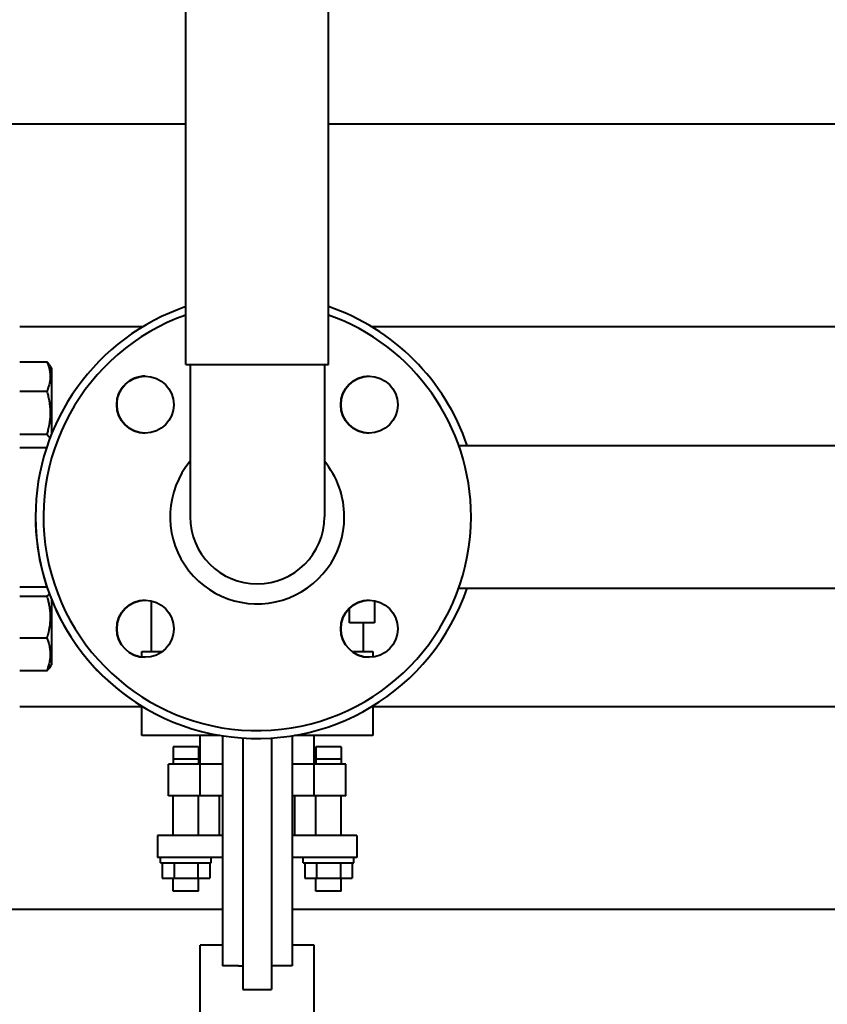
# Model space of a CAD drawing. Units: millimetres. Extents: x -4428 to 4131, y -3702 to 4038.
# Drawn here: x -1125 to -870, y -3096 to -2786 of the extents above; entities that cross this region are included whole.
import ezdxf

# ---------------------------------------------------------------- set-up
doc = ezdxf.new("R2010")
doc.units = ezdxf.units.MM
doc.linetypes.add('K5LT_BASIC', pattern=[0])
doc.linetypes.add('K5LT_THIN', pattern=[0])
doc.layers.add('Системный слой', color=7, linetype='Continuous')
doc.styles.add('KDIMTEXTSTYLE', font='GOST_AU.SHX', dxfattribs={"width": 0.96, "oblique": 15, "height": 5})
doc.dimstyles.new('KDIMSTYLE (1.00)', dxfattribs={"dimtxt": 5, "dimasz": 1, "dimexe": 2, "dimexo": 0, "dimgap": 1, "dimtad": 1, "dimtxsty": 'KDIMTEXTSTYLE', "dimsah": 1, "dimcen": 0, "dimdle": 1, "dimadec": 0, "dimazin": 0, "dimtfac": 0.667, "dimtmove": 0, "dimatfit": 3, "dimfxl": 1, "dimtvp": 1, "dimtolj": 1, "dimtzin": 0, "dimarcsym": 0})

# ---------------------------------------------------------------- blocks, each defined once
blk = doc.blocks.new('KDIMARROW_01')
at = {"layer": 'Системный слой'}
blk.add_hatch(color=0, dxfattribs=at).paths.add_polyline_path([(-5, -0.66), (0, 0), (-5, 0.66), (-4.5, 0)])
at = {"layer": 'Системный слой', "color": 0, "linetype": 'K5LT_THIN', "lineweight": 20}
for p, q in [((-4.5, 0), (-5, 0.66)), ((-5, 0.66), (0, 0)), ((0, 0), (-5, -0.66)), ((-5, -0.66), (-4.5, 0)), ((0, 0), (-1, 0))]:
    blk.add_line(p, q, dxfattribs=at)

msp = doc.modelspace()

# ---------------------------------------------------------------- linework, layer by layer
at = {"layer": 'Системный слой', "color": 150, "linetype": 'K5LT_BASIC', "lineweight": 40, "true_color": 0x0080ff}
for p, q in [((-1072.837, -2894.592), (-1072.837, -2356.592)), ((-1027.837, -2894.592), (-1027.837, -2356.592)), ((-1266.337, -2818.592), (-1072.837, -2818.592)), ((-1027.837, -2818.592), (-474.337, -2818.592)), ((-1125.337, -2882.592), (-1086.392, -2882.592)), ((-1014.281, -2882.592), (-726.392, -2882.592)), ((-1125.337, -2893.691), (-1116.755, -2893.691)), ((-1116.033, -2894.63), (-1115.337, -2895.836)), ((-1072.837, -2894.592), (-1050.337, -2894.592)), ((-1071.537, -2894.592), (-1071.537, -2942.592)), ((-1050.337, -2894.592), (-1027.837, -2894.592)), ((-1029.137, -2894.592), (-1029.137, -2942.592)), ((-1115.337, -2895.836), (-1115.337, -2903.744)), ((-1125.337, -2902.992), (-1116.755, -2902.992)), ((-1115.337, -2903.744), (-1115.337, -2916.611)), ((-1125.337, -2916.537), (-1116.755, -2916.537)), ((-986.697, -2920.092), (-780.337, -2920.092)), ((-1125.337, -2920.782), (-1116.852, -2920.782)), ((-1125.337, -2964.757), (-1116.755, -2964.757)), ((-1116.755, -2964.757), (-1116.728, -2964.776)), ((-986.697, -2965.092), (-780.337, -2965.092)), ((-1125.337, -2967.676), (-1116.755, -2967.676)), ((-1115.337, -2968.572), (-1115.337, -2988.799)), ((-1083.837, -2969.14), (-1083.837, -2985.092)), ((-1013.337, -2969.099), (-1013.337, -2976.092)), ((-1021.182, -2976.092), (-1021.182, -2971.424)), ((-1013.337, -2976.092), (-1021.182, -2976.092)), ((-1016.837, -2976.092), (-1016.837, -2985.092)), ((-1125.337, -2980.866), (-1116.755, -2980.866)), ((-1086.792, -2985.092), (-1080.219, -2985.092)), ((-1086.792, -2986.88), (-1086.792, -2985.092)), ((-1020.454, -2985.092), (-1013.881, -2985.092)), ((-1013.881, -2985.092), (-1013.881, -2986.88)), ((-1115.337, -2988.799), (-1115.337, -2989.347)), ((-1125.337, -2991.137), (-1116.755, -2991.137)), ((-1115.842, -2990.223), (-1115.337, -2989.347)), ((-1086.792, -3002.592), (-1125.337, -3002.592)), ((-1086.792, -3011.592), (-1086.792, -3002.349)), ((-1013.881, -3002.349), (-1013.881, -3011.592)), ((-726.792, -3002.592), (-1013.881, -3002.592)), ((-1075.792, -3011.592), (-1086.792, -3011.592)), ((-1062.126, -3011.592), (-1075.792, -3011.592)), ((-1068.337, -3020.712), (-1068.337, -3011.592)), ((-1061.337, -3011.722), (-1061.337, -3016.794)), ((-1054.837, -3012.447), (-1054.837, -3016.794)), ((-1045.837, -3012.447), (-1045.837, -3016.794)), ((-1039.337, -3011.722), (-1039.337, -3016.794)), ((-1024.881, -3011.592), (-1038.547, -3011.592)), ((-1032.337, -3020.712), (-1032.337, -3011.592)), ((-1013.881, -3011.592), (-1024.881, -3011.592)), ((-1076.837, -3015.212), (-1076.837, -3019.101)), ((-1068.837, -3015.212), (-1076.837, -3015.212)), ((-1068.837, -3015.212), (-1068.837, -3019.101)), ((-1061.337, -3016.794), (-1061.337, -3026.701)), ((-1054.837, -3016.794), (-1054.837, -3026.701)), ((-1045.837, -3016.794), (-1045.837, -3026.701)), ((-1039.337, -3016.794), (-1039.337, -3026.701)), ((-1031.837, -3015.212), (-1031.837, -3019.101)), ((-1023.837, -3015.212), (-1031.837, -3015.212)), ((-1023.837, -3015.212), (-1023.837, -3019.101)), ((-1076.837, -3019.101), (-1076.837, -3020.712)), ((-1068.837, -3019.101), (-1076.837, -3019.101)), ((-1068.837, -3019.101), (-1068.837, -3020.712)), ((-1031.837, -3019.101), (-1031.837, -3020.712)), ((-1023.837, -3019.101), (-1031.837, -3019.101)), ((-1023.837, -3019.101), (-1023.837, -3020.712)), ((-1078.337, -3030.712), (-1078.337, -3020.712)), ((-1078.337, -3030.712), (-1078.337, -3020.712)), ((-1068.337, -3020.712), (-1078.337, -3020.712)), ((-1068.337, -3030.712), (-1068.337, -3020.712)), ((-1061.337, -3020.712), (-1068.337, -3020.712)), ((-1032.337, -3020.712), (-1039.337, -3020.712)), ((-1022.337, -3020.712), (-1032.337, -3020.712)), ((-1032.337, -3030.712), (-1032.337, -3020.712)), ((-1022.337, -3030.712), (-1022.337, -3020.712)), ((-1061.337, -3026.701), (-1061.337, -3069.832)), ((-1054.837, -3026.701), (-1054.837, -3069.832)), ((-1045.837, -3026.701), (-1045.837, -3069.832)), ((-1039.337, -3026.701), (-1039.337, -3069.832)), ((-1068.337, -3030.712), (-1078.337, -3030.712)), ((-1076.837, -3043.182), (-1076.837, -3030.712)), ((-1068.837, -3043.182), (-1068.837, -3030.712)), ((-1061.337, -3030.712), (-1068.337, -3030.712)), ((-1062.237, -3043.182), (-1062.237, -3030.712)), ((-1032.337, -3030.712), (-1039.337, -3030.712)), ((-1038.437, -3043.182), (-1038.437, -3030.712)), ((-1022.337, -3030.712), (-1032.337, -3030.712)), ((-1031.837, -3043.182), (-1031.837, -3030.712)), ((-1023.837, -3043.182), (-1023.837, -3030.712)), ((-1081.837, -3043.182), (-1081.837, -3050.182)), ((-1075.037, -3043.182), (-1081.837, -3043.182)), ((-1061.337, -3043.182), (-1075.037, -3043.182)), ((-1025.637, -3043.182), (-1039.337, -3043.182)), ((-1018.837, -3043.182), (-1025.637, -3043.182)), ((-1018.837, -3043.182), (-1018.837, -3050.182)), ((-1075.037, -3050.182), (-1081.837, -3050.182)), ((-1080.837, -3051.782), (-1080.837, -3050.182)), ((-1061.337, -3050.182), (-1075.037, -3050.182)), ((-1064.837, -3051.782), (-1064.837, -3050.182)), ((-1061.337, -3050.182), (-1061.337, -3069.832)), ((-1025.637, -3050.182), (-1039.337, -3050.182)), ((-1035.837, -3051.782), (-1035.837, -3050.182)), ((-1018.837, -3050.182), (-1025.637, -3050.182)), ((-1019.837, -3051.782), (-1019.837, -3050.182)), ((-1080.837, -3051.782), (-1072.837, -3051.782)), ((-1080.342, -3051.782), (-1080.342, -3056.682)), ((-1076.589, -3051.782), (-1076.589, -3056.682)), ((-1072.837, -3051.782), (-1064.837, -3051.782)), ((-1069.084, -3051.782), (-1069.084, -3056.682)), ((-1065.331, -3051.782), (-1065.331, -3056.682)), ((-1035.837, -3051.782), (-1027.837, -3051.782)), ((-1035.342, -3051.782), (-1035.342, -3056.682)), ((-1031.589, -3051.782), (-1031.589, -3056.682)), ((-1027.837, -3051.782), (-1019.837, -3051.782)), ((-1024.084, -3051.782), (-1024.084, -3056.682)), ((-1020.331, -3051.782), (-1020.331, -3056.682)), ((-1080.342, -3056.682), (-1076.589, -3056.682)), ((-1076.837, -3060.712), (-1076.837, -3056.682)), ((-1076.589, -3056.682), (-1069.084, -3056.682)), ((-1069.084, -3056.682), (-1065.331, -3056.682)), ((-1068.837, -3060.712), (-1068.837, -3056.682)), ((-1035.342, -3056.682), (-1031.589, -3056.682)), ((-1031.837, -3060.712), (-1031.837, -3056.682)), ((-1031.589, -3056.682), (-1024.084, -3056.682)), ((-1024.084, -3056.682), (-1020.331, -3056.682)), ((-1023.837, -3060.712), (-1023.837, -3056.682)), ((-1072.837, -3060.712), (-1076.837, -3060.712)), ((-1068.837, -3060.712), (-1072.837, -3060.712)), ((-1027.837, -3060.712), (-1031.837, -3060.712)), ((-1023.837, -3060.712), (-1027.837, -3060.712)), ((-1061.337, -3066.592), (-1266.336, -3066.592)), ((-701.336, -3066.592), (-1039.337, -3066.592)), ((-1061.337, -3069.832), (-1061.337, -3077.832)), ((-1061.337, -3069.832), (-1061.337, -3084.332)), ((-1054.837, -3069.832), (-1054.837, -3091.828)), ((-1045.837, -3069.832), (-1045.837, -3091.828)), ((-1039.337, -3069.832), (-1039.337, -3084.332)), ((-1068.337, -3101.092), (-1068.337, -3077.832)), ((-1061.337, -3077.832), (-1068.337, -3077.832)), ((-1032.337, -3077.832), (-1039.337, -3077.832)), ((-1032.337, -3101.092), (-1032.337, -3077.832)), ((-1056.253, -3084.332), (-1061.337, -3084.332)), ((-1039.337, -3084.332), (-1044.42, -3084.332))]:
    msp.add_line(p, q, dxfattribs=at)
for centre in [(-1085.692, -2907.236), (-1014.981, -2907.236), (-1085.692, -2977.947), (-1014.981, -2977.947)]:
    msp.add_circle(centre, 9, dxfattribs=at)
for centre, radius, start, end in [((-1050.337, -2942.592), 70, 108.74935, 180), ((-1050.337, -2942.592), 70, 108.74935, 180), ((-1050.337, -2942.592), 70, 18.74934, 71.25067), ((-1050.337, -2942.592), 70, 18.74934, 71.25066), ((-1050.337, -2942.592), 67.5, 109.47122, 0), ((-1050.337, -2942.592), 67.5, 0, 70.52878), ((-1085.692, -2907.236), 9, 89.99934, 180), ((-1014.981, -2907.236), 9, 90.01316, 180), ((-1085.692, -2907.236), 9, 180, 269.99012), ((-1014.981, -2907.236), 9, 180, 269.99933), ((-1050.337, -2942.592), 27.5, 140.4356, 0), ((-1050.337, -2942.592), 27.5, 0, 39.56441), ((-1050.337, -2942.592), 70, 180, 238.61422), ((-1050.337, -2942.592), 70, 180, 341.25066), ((-1050.337, -2942.592), 21.2, 180, 0), ((-1085.692, -2977.947), 9, 90.00005, 180), ((-1014.981, -2977.947), 9, 90.01315, 180), ((-1085.692, -2977.947), 9, 180, 269.99012), ((-1014.981, -2977.947), 9, 180, 269.99933)]:
    msp.add_arc(centre, radius, start, end, dxfattribs=at)
for points, knots in [([(-1116.755, -2893.691), (-1116.618, -2894.008), (-1116.408, -2894.537), (-1116.146, -2895.325), (-1115.987, -2895.907), (-1115.859, -2896.492), (-1115.77, -2897.015), (-1115.705, -2897.615), (-1115.679, -2898.181), (-1115.686, -2898.723), (-1115.722, -2899.242), (-1115.783, -2899.744), (-1115.882, -2900.317), (-1116.067, -2901.109), (-1116.36, -2902.028), (-1116.629, -2902.7), (-1116.755, -2902.992)], [0, 0, 0, 0, 1.7848048, 2.9544805, 4.3569103, 4.9828638, 6.146734, 7.1973345, 8.2310741, 9.204643, 10.1261038, 11.0323857, 11.9274089, 13.2428263, 15.3565808, 17, 17, 17, 17]), ([(-1116.033, -2894.63), (-1116.158, -2894.414), (-1116.385, -2894.099), (-1116.663, -2893.789), (-1116.755, -2893.691)], [0, 0, 0, 0, 3.4206428, 5, 5, 5, 5]), ([(-1116.755, -2902.992), (-1116.618, -2903.454), (-1116.432, -2904.137), (-1116.201, -2905.123), (-1116.064, -2905.804), (-1115.925, -2906.605), (-1115.837, -2907.245), (-1115.757, -2908.007), (-1115.705, -2908.706), (-1115.679, -2909.531), (-1115.686, -2910.321), (-1115.722, -2911.076), (-1115.783, -2911.807), (-1115.882, -2912.642), (-1116.067, -2913.795), (-1116.36, -2915.134), (-1116.629, -2916.112), (-1116.755, -2916.537)], [0, 0, 0, 0, 1.8897933, 2.7722861, 3.9739602, 4.6131991, 5.9622526, 6.5083066, 7.6207071, 8.715255, 9.7460926, 10.721757, 11.6813496, 12.6290212, 14.021816, 16.2599091, 18, 18, 18, 18]), ([(-1116.755, -2916.537), (-1116.588, -2916.715), (-1116.323, -2917.024), (-1116.021, -2917.476), (-1115.887, -2917.749), (-1115.833, -2917.89)], [0, 0, 0, 0, 2.4025005, 4.1588786, 6, 6, 6, 6]), ([(-1115.964, -2966.944), (-1116.03, -2967.031), (-1116.158, -2967.175), (-1116.42, -2967.42), (-1116.619, -2967.577), (-1116.755, -2967.676)], [0, 0, 0, 0, 2.110873, 3.5216215, 6, 6, 6, 6]), ([(-1116.755, -2967.676), (-1116.618, -2968.126), (-1116.432, -2968.791), (-1116.164, -2969.906), (-1116.001, -2970.732), (-1115.859, -2971.648), (-1115.77, -2972.39), (-1115.705, -2973.241), (-1115.678, -2974.07), (-1115.687, -2974.839), (-1115.73, -2975.693), (-1115.817, -2976.609), (-1115.986, -2977.752), (-1116.276, -2979.176), (-1116.565, -2980.242), (-1116.755, -2980.866)], [0, 0, 0, 0, 1.6798163, 2.4642543, 4.1006214, 4.6897541, 5.7851614, 6.7739619, 7.7468933, 8.757247, 9.5304507, 10.8082945, 12.0551669, 13.6676441, 16, 16, 16, 16]), ([(-1116.755, -2980.866), (-1116.618, -2981.217), (-1116.408, -2981.801), (-1116.146, -2982.67), (-1115.987, -2983.314), (-1115.859, -2983.96), (-1115.77, -2984.537), (-1115.705, -2985.199), (-1115.679, -2985.825), (-1115.686, -2986.424), (-1115.722, -2986.996), (-1115.783, -2987.551), (-1115.882, -2988.184), (-1116.067, -2989.058), (-1116.36, -2990.073), (-1116.629, -2990.815), (-1116.755, -2991.137)], [0, 0, 0, 0, 1.7848048, 2.9544805, 4.3569103, 4.9828638, 6.146734, 7.1973345, 8.2310741, 9.204643, 10.1261038, 11.0323857, 11.9274089, 13.2428263, 15.3565808, 17, 17, 17, 17]), ([(-1116.755, -2991.137), (-1116.651, -2991.062), (-1116.434, -2990.894), (-1116.202, -2990.681), (-1115.994, -2990.452), (-1115.896, -2990.316), (-1115.842, -2990.223)], [0, 0, 0, 0, 1.7646272, 3.9093855, 4.8875047, 7, 7, 7, 7]), ([(-1044.42, -3084.332), (-1044.537, -3084.332), (-1044.654, -3084.332), (-1044.771, -3084.331), (-1044.888, -3084.331), (-1045.006, -3084.33), (-1045.124, -3084.33), (-1045.242, -3084.329), (-1045.36, -3084.329), (-1045.479, -3084.328), (-1045.598, -3084.327), (-1045.717, -3084.326), (-1045.837, -3084.325)], [0, 0, 0, 0, 0.3696749, 0.3696749, 0.3696749, 0.7395087, 0.7395087, 0.7395087, 1.1096101, 1.1096101, 1.1096101, 1.4799032, 1.4799032, 1.4799032, 1.4799032]), ([(-1054.837, -3091.828), (-1054.395, -3091.825), (-1053.747, -3091.821), (-1052.761, -3091.816), (-1051.919, -3091.812), (-1051.068, -3091.809), (-1050.55, -3091.809), (-1050.337, -3091.809)], [0, 0, 0, 0, 2.4043174, 3.4980752, 5.2683001, 6.8733405, 8, 8, 8, 8]), ([(-1050.337, -3091.809), (-1049.955, -3091.809), (-1049.575, -3091.81), (-1049.195, -3091.811), (-1048.816, -3091.812), (-1048.438, -3091.813), (-1048.063, -3091.815), (-1047.688, -3091.817), (-1047.315, -3091.819), (-1046.944, -3091.821), (-1046.573, -3091.823), (-1046.203, -3091.826), (-1045.837, -3091.828)], [0, 0, 0, 0, 1.141789, 1.141789, 1.141789, 2.2794854, 2.2794854, 2.2794854, 3.4130917, 3.4130917, 3.4130917, 4.5482895, 4.5482895, 4.5482895, 4.5482895])]:
    msp.add_open_spline(points, degree=3, knots=knots, dxfattribs=at)
msp.add_open_spline([(-1056.253, -3084.332), (-1055.786, -3084.332), (-1055.314, -3084.329), (-1054.837, -3084.325)], degree=3, dxfattribs=at)

# ---------------------------------------------------------------- dimensions: what is measured, and where the dimension line sits
at = {"layer": 'Системный слой', "color": 7}
msp.add_linear_dim(base=(-4135.336, -3331.475), p1=(285.664, -2263.092), p2=(-4135.336, -1408.744), location=(-2079.336, -3331.475), text='\\H75.0;\\W0.965;\\Q15;\\H75.0;\\W0.965;\\Q15;\\Q15;4420', dimstyle='KDIMSTYLE (1.00)', override={"dimexo": 0, "dimblk1": 'KDIMARROW_01', "dimblk2": 'KDIMARROW_01', "dimse1": 0, "dimse2": 0, "dimclrt": 7, "dimtolj": 1}, dxfattribs=at).render()

doc.saveas('drawing.dxf')
